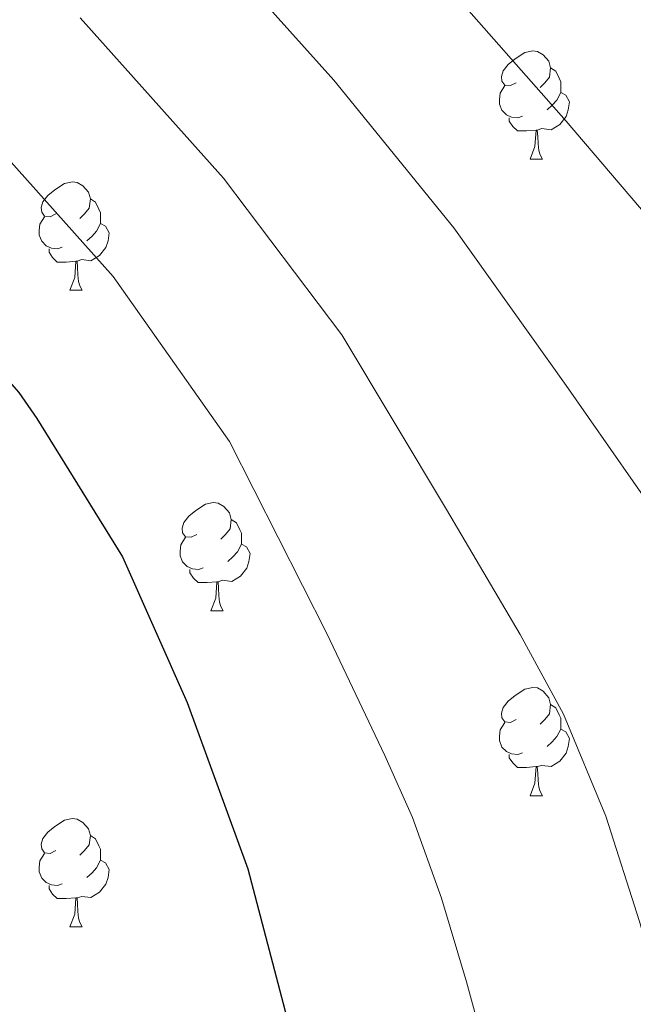
# Model space of a CAD drawing. Units: metres. Extents: x 620127 to 624634, y 4733710 to 4736759.
# Drawn here: x 621464 to 621521, y 4735606 to 4735698 of the extents above; entities that cross this region are included whole.
import ezdxf

# ---------------------------------------------------------------- set-up
doc = ezdxf.new("R2010")
doc.units = ezdxf.units.M
doc.header["$MEASUREMENT"] = 0
for name, color, linetype, lineweight in [('Level 36', 19, 'Continuous', 40), ('Level 4', 36, 'Continuous', 30), ('Level 5', 36, 'Continuous', 0)]:
    doc.layers.add(name, color=color, linetype=linetype, lineweight=lineweight)

msp = doc.modelspace()

# ---------------------------------------------------------------- linework, layer by layer
at = {"layer": 'Level 36', "color": 92, "linetype": 'Continuous', "lineweight": 0}
for points in [[(621509.93, 4735691.82, 0.01), (621509.4, 4735691.56, 0.01), (621508.87, 4735691.61, 0.01), (621508.6, 4735691.98, 0.01), (621508.55, 4735692.41, 0.01), (621508.71, 4735692.93, 0.01), (621509.19, 4735693.52, 0.01), (621509.82, 4735694.05, 0.01), (621510.72, 4735694.64, 0.01), (621511.47, 4735694.8, 0.01), (621511.89, 4735694.74, 0.01), (621512.42, 4735694.43, 0.01), (621512.95, 4735693.84, 0.01), (621513.11, 4735693.2, 0.01), (621513, 4735692.35, 0.01), (621512.58, 4735691.82, 0.01), (621512.16, 4735691.4, 0.01)], [(621513.11, 4735693.2, 0.01), (621513.59, 4735692.89, 0.01), (621513.9, 4735692.25, 0.01), (621514.06, 4735691.93, 0.01), (621514.06, 4735691.35, 0.01), (621514.06, 4735690.92, 0.01), (621513.69, 4735690.23, 0.01), (621513.27, 4735689.75, 0.01), (621512.79, 4735689.33, 0.01)], [(621510.51, 4735688.74, 0.01), (621510.09, 4735688.58, 0.01), (621509.5, 4735688.64, 0.01), (621509.03, 4735688.85, 0.01), (621508.6, 4735689.28, 0.01), (621508.39, 4735689.86, 0.01), (621508.39, 4735690.28, 0.01), (621508.44, 4735690.87, 0.01), (621508.87, 4735691.56, 0.01)], [(621514.06, 4735690.92, 0.01), (621514.52, 4735690.67, 0.01), (621514.86, 4735690.06, 0.01), (621514.75, 4735689.33, 0.01), (621514.54, 4735688.69, 0.01), (621513.96, 4735687.95, 0.01), (621513.16, 4735687.47, 0.01), (621512.31, 4735687.58, 0.01), (621511.88, 4735687.45, 0.01)], [(621511.77, 4735687.45, 0.01), (621510.88, 4735687.36, 0.01), (621510.04, 4735687.36, 0.01), (621509.61, 4735687.79, 0.01), (621509.29, 4735688.27, 0.01), (621509.29, 4735688.58, 0.01)], [(621511.23, 4735684.76, 0.01), (621511.66, 4735685.92, 0.01), (621511.77, 4735687.45, 0.01), (621511.88, 4735687.45, 0.01), (621511.92, 4735686.86, 0.01), (621511.95, 4735686.18, 0.01), (621512.02, 4735685.56, 0.01), (621512.14, 4735685.16, 0.01), (621512.35, 4735684.76, 0.01)], [(621511.23, 4735684.76, 0.01), (621512.35, 4735684.76, 0.01)], [(621467.29, 4735679.68, 0.01), (621466.76, 4735679.42, 0.01), (621466.23, 4735679.47, 0.01), (621465.97, 4735679.84, 0.01), (621465.91, 4735680.27, 0.01), (621466.07, 4735680.79, 0.01), (621466.55, 4735681.38, 0.01), (621467.19, 4735681.91, 0.01), (621468.09, 4735682.5, 0.01), (621468.83, 4735682.66, 0.01), (621469.26, 4735682.6, 0.01), (621469.79, 4735682.29, 0.01), (621470.32, 4735681.7, 0.01), (621470.48, 4735681.06, 0.01), (621470.37, 4735680.21, 0.01), (621469.94, 4735679.68, 0.01), (621469.52, 4735679.26, 0.01)], [(621470.48, 4735681.06, 0.01), (621470.95, 4735680.75, 0.01), (621471.27, 4735680.11, 0.01), (621471.43, 4735679.79, 0.01), (621471.43, 4735679.21, 0.01), (621471.43, 4735678.78, 0.01), (621471.06, 4735678.09, 0.01), (621470.64, 4735677.61, 0.01), (621470.16, 4735677.19, 0.01)], [(621467.88, 4735676.6, 0.01), (621467.45, 4735676.44, 0.01), (621466.87, 4735676.5, 0.01), (621466.39, 4735676.71, 0.01), (621465.97, 4735677.14, 0.01), (621465.75, 4735677.72, 0.01), (621465.75, 4735678.14, 0.01), (621465.81, 4735678.73, 0.01), (621466.23, 4735679.42, 0.01)], [(621471.43, 4735678.78, 0.01), (621471.88, 4735678.53, 0.01), (621472.23, 4735677.92, 0.01), (621472.12, 4735677.19, 0.01), (621471.91, 4735676.55, 0.01), (621471.32, 4735675.81, 0.01), (621470.53, 4735675.33, 0.01), (621469.68, 4735675.44, 0.01), (621469.25, 4735675.31, 0.01)], [(621469.14, 4735675.31, 0.01), (621468.25, 4735675.22, 0.01), (621467.4, 4735675.22, 0.01), (621466.98, 4735675.65, 0.01), (621466.66, 4735676.13, 0.01), (621466.66, 4735676.44, 0.01)], [(621468.59, 4735672.62, 0.01), (621469.03, 4735673.78, 0.01), (621469.14, 4735675.31, 0.01), (621469.25, 4735675.31, 0.01), (621469.28, 4735674.72, 0.01), (621469.32, 4735674.04, 0.01), (621469.39, 4735673.42, 0.01), (621469.5, 4735673.02, 0.01), (621469.72, 4735672.62, 0.01)], [(621468.59, 4735672.62, 0.01), (621469.72, 4735672.62, 0.01)], [(621480.35, 4735649.97, 0.01), (621479.82, 4735649.71, 0.01), (621479.29, 4735649.76, 0.01), (621479.03, 4735650.13, 0.01), (621478.97, 4735650.56, 0.01), (621479.13, 4735651.08, 0.01), (621479.61, 4735651.67, 0.01), (621480.25, 4735652.2, 0.01), (621481.15, 4735652.79, 0.01), (621481.89, 4735652.95, 0.01), (621482.31, 4735652.89, 0.01), (621482.85, 4735652.58, 0.01), (621483.37, 4735651.99, 0.01), (621483.53, 4735651.35, 0.01), (621483.43, 4735650.5, 0.01), (621483, 4735649.97, 0.01), (621482.58, 4735649.55, 0.01)], [(621483.53, 4735651.35, 0.01), (621484.01, 4735651.04, 0.01), (621484.33, 4735650.4, 0.01), (621484.49, 4735650.08, 0.01), (621484.49, 4735649.5, 0.01), (621484.49, 4735649.07, 0.01), (621484.11, 4735648.38, 0.01), (621483.69, 4735647.9, 0.01), (621483.21, 4735647.48, 0.01)], [(621480.93, 4735646.89, 0.01), (621480.51, 4735646.73, 0.01), (621479.93, 4735646.79, 0.01), (621479.45, 4735647, 0.01), (621479.03, 4735647.43, 0.01), (621478.81, 4735648.01, 0.01), (621478.81, 4735648.43, 0.01), (621478.87, 4735649.02, 0.01), (621479.29, 4735649.71, 0.01)], [(621484.49, 4735649.07, 0.01), (621484.94, 4735648.82, 0.01), (621485.29, 4735648.21, 0.01), (621485.17, 4735647.48, 0.01), (621484.97, 4735646.84, 0.01), (621484.38, 4735646.1, 0.01), (621483.59, 4735645.62, 0.01), (621482.73, 4735645.73, 0.01), (621482.31, 4735645.6, 0.01)], [(621482.19, 4735645.6, 0.01), (621481.31, 4735645.51, 0.01), (621480.46, 4735645.51, 0.01), (621480.03, 4735645.94, 0.01), (621479.71, 4735646.42, 0.01), (621479.71, 4735646.73, 0.01)], [(621481.65, 4735642.91, 0.01), (621482.09, 4735644.07, 0.01), (621482.19, 4735645.6, 0.01), (621482.31, 4735645.6, 0.01), (621482.34, 4735645.01, 0.01), (621482.37, 4735644.33, 0.01), (621482.45, 4735643.71, 0.01), (621482.56, 4735643.31, 0.01), (621482.77, 4735642.91, 0.01)], [(621481.65, 4735642.91, 0.01), (621482.77, 4735642.91, 0.01)], [(621509.93, 4735632.83, 0.01), (621509.4, 4735632.56, 0.01), (621508.87, 4735632.62, 0.01), (621508.6, 4735632.99, 0.01), (621508.55, 4735633.42, 0.01), (621508.71, 4735633.94, 0.01), (621509.19, 4735634.53, 0.01), (621509.82, 4735635.06, 0.01), (621510.72, 4735635.64, 0.01), (621511.47, 4735635.8, 0.01), (621511.89, 4735635.75, 0.01), (621512.42, 4735635.44, 0.01), (621512.95, 4735634.85, 0.01), (621513.11, 4735634.21, 0.01), (621513, 4735633.36, 0.01), (621512.58, 4735632.83, 0.01), (621512.16, 4735632.4, 0.01)], [(621513.11, 4735634.21, 0.01), (621513.59, 4735633.9, 0.01), (621513.9, 4735633.26, 0.01), (621514.06, 4735632.94, 0.01), (621514.06, 4735632.36, 0.01), (621514.06, 4735631.93, 0.01), (621513.69, 4735631.24, 0.01), (621513.27, 4735630.76, 0.01), (621512.79, 4735630.34, 0.01)], [(621510.51, 4735629.75, 0.01), (621510.09, 4735629.59, 0.01), (621509.5, 4735629.65, 0.01), (621509.03, 4735629.86, 0.01), (621508.6, 4735630.28, 0.01), (621508.39, 4735630.87, 0.01), (621508.39, 4735631.29, 0.01), (621508.44, 4735631.88, 0.01), (621508.87, 4735632.56, 0.01)], [(621514.06, 4735631.93, 0.01), (621514.52, 4735631.68, 0.01), (621514.86, 4735631.06, 0.01), (621514.75, 4735630.34, 0.01), (621514.54, 4735629.7, 0.01), (621513.96, 4735628.96, 0.01), (621513.16, 4735628.48, 0.01), (621512.31, 4735628.58, 0.01), (621511.88, 4735628.46, 0.01)], [(621511.77, 4735628.46, 0.01), (621510.88, 4735628.37, 0.01), (621510.04, 4735628.37, 0.01), (621509.61, 4735628.8, 0.01), (621509.29, 4735629.28, 0.01), (621509.29, 4735629.59, 0.01)], [(621511.23, 4735625.77, 0.01), (621511.66, 4735626.93, 0.01), (621511.77, 4735628.46, 0.01), (621511.88, 4735628.46, 0.01), (621511.92, 4735627.87, 0.01), (621511.95, 4735627.18, 0.01), (621512.02, 4735626.57, 0.01), (621512.14, 4735626.17, 0.01), (621512.35, 4735625.77, 0.01)], [(621511.23, 4735625.77, 0.01), (621512.35, 4735625.77, 0.01)], [(621467.29, 4735620.69, 0.01), (621466.76, 4735620.42, 0.01), (621466.23, 4735620.48, 0.01), (621465.97, 4735620.85, 0.01), (621465.91, 4735621.28, 0.01), (621466.07, 4735621.8, 0.01), (621466.55, 4735622.39, 0.01), (621467.19, 4735622.92, 0.01), (621468.09, 4735623.5, 0.01), (621468.83, 4735623.66, 0.01), (621469.26, 4735623.61, 0.01), (621469.79, 4735623.3, 0.01), (621470.32, 4735622.71, 0.01), (621470.48, 4735622.07, 0.01), (621470.37, 4735621.22, 0.01), (621469.94, 4735620.69, 0.01), (621469.52, 4735620.26, 0.01)], [(621470.48, 4735622.07, 0.01), (621470.95, 4735621.76, 0.01), (621471.27, 4735621.12, 0.01), (621471.43, 4735620.8, 0.01), (621471.43, 4735620.22, 0.01), (621471.43, 4735619.79, 0.01), (621471.06, 4735619.1, 0.01), (621470.64, 4735618.62, 0.01), (621470.16, 4735618.2, 0.01)], [(621467.88, 4735617.61, 0.01), (621467.45, 4735617.45, 0.01), (621466.87, 4735617.51, 0.01), (621466.39, 4735617.72, 0.01), (621465.97, 4735618.14, 0.01), (621465.75, 4735618.73, 0.01), (621465.75, 4735619.15, 0.01), (621465.81, 4735619.74, 0.01), (621466.23, 4735620.42, 0.01)], [(621471.43, 4735619.79, 0.01), (621471.88, 4735619.54, 0.01), (621472.23, 4735618.92, 0.01), (621472.12, 4735618.2, 0.01), (621471.91, 4735617.56, 0.01), (621471.32, 4735616.82, 0.01), (621470.53, 4735616.34, 0.01), (621469.68, 4735616.44, 0.01), (621469.25, 4735616.32, 0.01)], [(621469.14, 4735616.32, 0.01), (621468.25, 4735616.23, 0.01), (621467.4, 4735616.23, 0.01), (621466.98, 4735616.66, 0.01), (621466.66, 4735617.14, 0.01), (621466.66, 4735617.45, 0.01)], [(621468.59, 4735613.63, 0.01), (621469.03, 4735614.79, 0.01), (621469.14, 4735616.32, 0.01), (621469.25, 4735616.32, 0.01), (621469.28, 4735615.73, 0.01), (621469.32, 4735615.04, 0.01), (621469.39, 4735614.43, 0.01), (621469.5, 4735614.03, 0.01), (621469.72, 4735613.63, 0.01)], [(621468.59, 4735613.63, 0.01), (621469.72, 4735613.63, 0.01)]]:
    msp.add_polyline3d(points, dxfattribs=at)
at = {"layer": 'Level 4', "color": 36, "linetype": 'Continuous', "lineweight": 30}
msp.add_polyline3d([(621423.94, 4735708.94, 775.01), (621424.9, 4735707.38, 775.01), (621433.63, 4735694.93, 775.01), (621435.62, 4735692.78, 775.01), (621442.02, 4735687.44, 775.01), (621453.25, 4735675.15, 775.01), (621463.87, 4735663.12, 775.01), (621465.51, 4735660.72, 775.01), (621473.47, 4735647.89, 775.01), (621479.46, 4735634.42, 775.01), (621485.06, 4735618.99, 775.01), (621489.18, 4735603.34, 775.01), (621493.02, 4735588.62, 775.01), (621494.74, 4735579.47, 775.01)], dxfattribs=at)
at = {"layer": 'Level 5', "color": 36, "linetype": 'Continuous', "lineweight": 0}
for points in [[(621480.818, 4735705.727, 760.01), (621493.024, 4735692.055, 760.01), (621504.15, 4735678.374, 760.01), (621514.566, 4735663.792, 760.01), (621522.822, 4735651.911, 760.01), (621528.3, 4735642.88, 760.01), (621533.467, 4735631.479, 760.01), (621537.384, 4735619.709, 760.01), (621542.099, 4735603.888, 760.01), (621546.305, 4735588.787, 760.01), (621552.751, 4735571.925, 760.01), (621560.956, 4735556.494, 760.01)], [(621503.226, 4735701.145, 755.01), (621514.542, 4735688.273, 755.01), (621525.648, 4735675.282, 755.01), (621535.355, 4735663.111, 755.01), (621542.292, 4735652.44, 755.01), (621548.708, 4735639.069, 755.01), (621553.414, 4735625.298, 755.01)], [(621450.65, 4735698.38, 770.01), (621458.24, 4735689.94, 770.01), (621472.6, 4735673.89, 770.01), (621483.37, 4735658.58, 770.01), (621492.39, 4735640.81, 770.01), (621497.77, 4735629.5, 770.01), (621500.31, 4735623.76, 770.01), (621503.01, 4735616.28, 770.01), (621505.32, 4735608.53, 770.01), (621509.45, 4735593.37, 770.01), (621512.99, 4735577.44, 770.01), (621519.84, 4735557.82, 770.01), (621529.384, 4735540.806, 770.01), (621540.519, 4735524.344, 770.01), (621579.346, 4735479.91, 770.01), (621597.462, 4735466.598, 770.01), (621608.357, 4735447.796, 770.01), (621616.251, 4735425.065, 770.01), (621631.095, 4735404.803, 770.01), (621645.121, 4735392.631, 770.01)], [(621469.53, 4735697.83, 765.01), (621482.81, 4735682.98, 765.01), (621493.76, 4735668.48, 765.01), (621503.48, 4735652.3, 765.01), (621510.29, 4735640.7, 765.01), (621514.31, 4735633.32, 765.01), (621518.24, 4735623.88, 765.01), (621521.35, 4735614.12, 765.01), (621525.77, 4735598.63, 765.01), (621529.65, 4735583.12, 765.01), (621536.29, 4735564.87, 765.01), (621545.17, 4735548.65, 765.01), (621555.5, 4735532.83, 765.01), (621591.83, 4735487.24, 765.01), (621607.66, 4735474.25, 765.01), (621618.73, 4735456.84, 765.01), (621627.64, 4735436.89, 765.01), (621642.09, 4735419.15, 765.01)]]:
    msp.add_polyline3d(points, dxfattribs=at)

doc.saveas('drawing.dxf')
